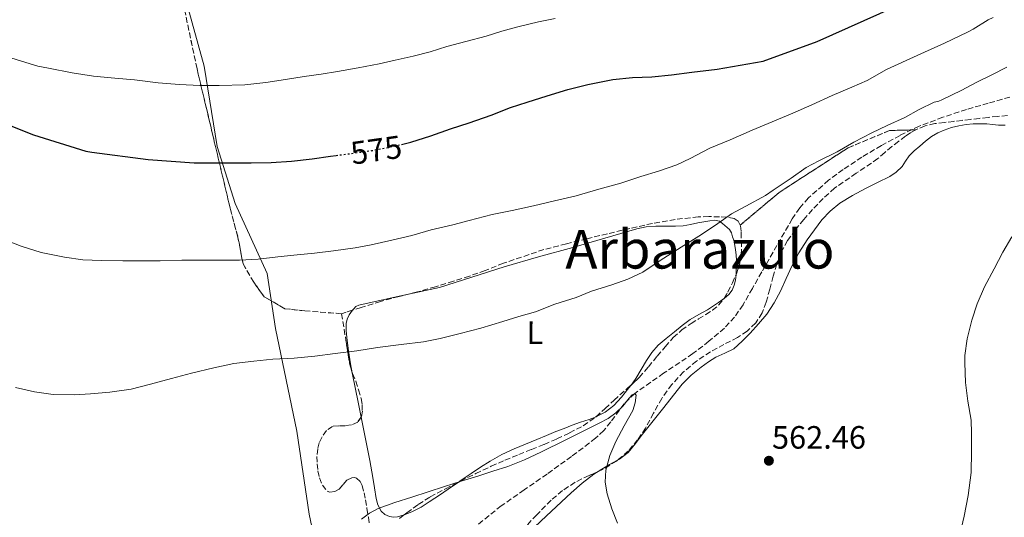
# Model space of a CAD drawing. Units: metres. Extents: x 561254 to 562977, y 4744906 to 4747227.
# Drawn here: x 561862 to 562167, y 4746844 to 4746998 of the extents above; entities that cross this region are included whole.
import ezdxf
from ezdxf.enums import TextEntityAlignment as Align

# ---------------------------------------------------------------- set-up
doc = ezdxf.new("R2010")
doc.units = ezdxf.units.M
doc.header["$MEASUREMENT"] = 0
doc.linetypes.add('DGN Style 3', pattern=[2.435890702152634, 1.739921930109024, -0.6959687720436097])
doc.linetypes.add('DGN Style 5', pattern=[1.217945351076317, 0.5219765790327072, -0.6959687720436097])
for name, color, linetype, lineweight in [('Cota de curva de nivel directora', 7, 'Continuous', 0), ('Cota de punto acotado terreno', 7, 'Continuous', 0), ('Curva de nivel directora', 30, 'Continuous', 30), ('Curva de nivel directora no vista', 30, 'DGN Style 5', 30), ('Curva de nivel intermedia', 30, 'Continuous', 0), ('Etiqueta de uso rústico', 92, 'Continuous', 0), ('Linea de separación interior de zonas arboladas', 92, 'DGN Style 3', 0), ('Límite de Autonomía', 7, 'Continuous', 0), ('Línea de cambio de uso (parcela vista)', 92, 'Continuous', 0), ('Punto acotado terreno (símbolo)', 7, 'Continuous', 0), ('Texto de Depresión pequeña', 7, 'Continuous', 0), ('Vaguada', 142, 'DGN Style 3', 13), ('Zona arbolada', 92, 'DGN Style 3', 0)]:
    doc.layers.add(name, color=color, linetype=linetype, lineweight=lineweight)
doc.styles.add('Style-Arial', font='arial.ttf')

# ---------------------------------------------------------------- blocks, each defined once
blk = doc.blocks.new('5PATER')
at = {"layer": 'Punto acotado terreno (símbolo)', "linetype": 'Continuous', "lineweight": 0}
h = blk.add_hatch(color=51, dxfattribs=at)
edge = h.paths.add_edge_path()
edge.add_ellipse((0, 0), major_axis=(-0.1095731443231308, -0.1110710700762829), ratio=0.9994222409660317, start_angle=0, end_angle=360)

msp = doc.modelspace()

# ---------------------------------------------------------------- linework, layer by layer
at = {"layer": 'Curva de nivel directora', "color": 30, "linetype": 'Continuous', "lineweight": 30, "elevation": 575.0000000000001, "flags": 128}
for points in [[(561980.2899999989, 4746959.480000002), (561983.199999999, 4746960.199999999), (561989.3899999983, 4746962.090000001), (561995.4399999989, 4746964.280000002), (562001.2300000002, 4746966.12), (562008.0599999988, 4746968.550000003), (562014.1099999994, 4746970.970000001), (562019.2799999993, 4746972.630000002), (562025.4399999996, 4746974.570000002), (562031.8999999992, 4746976.480000001), (562038.0500000004, 4746978.100000001), (562045.7899999986, 4746979.560000001), (562051.8899999984, 4746980.2), (562057.8899999999, 4746980.439999999), (562064.0599999991, 4746981.060000001), (562070.369999999, 4746981.86), (562078.1899999998, 4746982.850000001), (562092.3999999989, 4746985.27), (562109.2299999997, 4746991.380000004), (562172.4099999993, 4747019.7)], [(561848.8400000001, 4746969.27), (561866.2000000008, 4746962.460000002), (561882.3599999989, 4746957.380000001), (561884.2399999987, 4746957.100000001), (561901.72, 4746954.810000001), (561916.0099999995, 4746953.770000001), (561922.9599999987, 4746953.770000001), (561928.1699999989, 4746953.770000001), (561933.6299999994, 4746953.770000001), (561939.8999999991, 4746953.830000003), (561946.1699999988, 4746954.250000002), (561952.5700000004, 4746955.01), (561958.25, 4746955.860000002), (561959.98, 4746956.08)]]:
    msp.add_lwpolyline(points, dxfattribs=at)
at = {"layer": 'Curva de nivel directora no vista', "color": 30, "linetype": 'DGN Style 5', "lineweight": 30, "elevation": 575.0000000000005, "flags": 128}
msp.add_lwpolyline([(561959.98, 4746956.08), (561964.6699999995, 4746956.660000001), (561971.089999999, 4746957.570000002), (561977.6600000003, 4746958.840000001), (561980.2899999989, 4746959.480000002)], dxfattribs=at)
at = {"layer": 'Curva de nivel intermedia', "color": 30, "linetype": 'Continuous', "lineweight": 0, "flags": 128}
for points, elevation in [([(561905.4500000007, 4746923.38), (561912.2000000008, 4746923.539999999), (561918.8300000003, 4746923.539999999), (561923.8700000007, 4746923.560000001), (561930.0800000001, 4746923.58), (561935.82, 4746923.88), (561941.9300000009, 4746924.630000001), (561946.9199999998, 4746925.17), (561953.3400000016, 4746925.749999999), (561959.2300000011, 4746926.42), (561965.8699999996, 4746927.409999999), (561970.8400000008, 4746928.310000001), (561977.2600000004, 4746929.83), (561983.4400000004, 4746931.27), (561989.5200000001, 4746932.949999998), (561996.1600000008, 4746934.529999998), (562001.2400000015, 4746935.859999998), (562008.440000001, 4746937.779999998), (562014.6200000013, 4746939.029999998), (562021.2000000017, 4746940.42), (562027.7700000008, 4746941.939999998), (562034.4900000021, 4746943.51), (562041.4700000002, 4746945.57), (562048.3300000001, 4746947.430000001), (562054.5300000004, 4746949.560000001), (562059.9800000021, 4746951.16), (562065.6799999995, 4746953.109999999), (562069.8100000002, 4746955.119999999), (562075.8700000019, 4746958.319999999), (562082.1900000008, 4746960.880000001), (562088.9900000002, 4746963.890000001), (562095.2900000013, 4746966.529999999), (562101.6799999994, 4746969.140000001), (562107.4999999999, 4746971.699999999), (562113.87, 4746974.679999999), (562120.000000001, 4746977.249999999), (562124.7000000017, 4746979.319999999), (562130.7000000009, 4746982.71), (562136.7800000006, 4746985.509999999), (562142.4800000003, 4746988.119999999), (562148.7200000009, 4746990.899999999), (562155.7700000008, 4746994.310000001), (562157.530000002, 4746995.199999998), (562162.1900000002, 4746998.100000001), (562163.7600000014, 4746998.800000001)], 570), ([(561994.3800000016, 4746989.890000001), (562000.2400000001, 4746991.430000001), (562006.5299999999, 4746993.09), (562011.3600000001, 4746994.579999999), (562016.3500000013, 4746995.989999999), (562022.7500000006, 4746997.489999999), (562027.9200000007, 4746998.499999999)], 580.0000000000001), ([(561856.1100000012, 4746987.259999999), (561862.4600000012, 4746985.300000001), (561867.5300000008, 4746983.74), (561870.8000000007, 4746983.159999999), (561878.1700000003, 4746981.699999999), (561884.7200000016, 4746980.679999998), (561891.3399999999, 4746980.07), (561897.4500000008, 4746979.5), (561904.8300000014, 4746978.529999998), (561911.4699999999, 4746978.01), (561917.7100000004, 4746977.720000001), (561923.7300000021, 4746977.720000001), (561931.6900000017, 4746977.989999999), (561938.2499999995, 4746978.689999999), (561944.2900000013, 4746979.59), (561950.1299999995, 4746980.52), (561955.3600000021, 4746981.219999999), (561960.4000000003, 4746982.039999999), (561966.850000001, 4746983.189999999), (561973.3900000011, 4746984.489999999), (561978.3200000019, 4746985.640000001), (561983.8899999998, 4746986.850000001), (561989.1300000013, 4746988.210000001), (561994.3800000016, 4746989.890000001)], 580.0000000000001), ([(561883.8000000005, 4746882.140000001), (561889.7999999998, 4746882.659999999), (561896.4600000007, 4746883.56), (561902.4300000007, 4746885.130000001), (561908.9199999997, 4746886.890000001), (561915.110000001, 4746888.58), (561922.0900000016, 4746890.17), (561928.2500000016, 4746891.56), (561934.4699999999, 4746892.259999999), (561940.4300000012, 4746892.84), (561947.0000000005, 4746893.210000001), (561953.4199999997, 4746893.779999999), (561959.7499999999, 4746894.600000001), (561966.4599999997, 4746895.41), (561972.800000001, 4746896.52), (561980.1600000014, 4746897.409999999), (561987.1200000017, 4746898.249999999), (561992.2400000005, 4746899.329999999), (561998.51, 4746900.819999999), (562004.8899999993, 4746902.500000001), (562011.6799999997, 4746904.579999999), (562016.6799999998, 4746906.07), (562021.8200000008, 4746907.560000001), (562027.790000001, 4746909.930000001), (562034.4100000015, 4746911.989999999), (562039.1800000013, 4746913.939999998), (562045.4700000011, 4746915.970000001), (562050.4400000002, 4746917.65), (562055.1300000016, 4746919.890000001), (562060.5200000008, 4746923.429999999), (562067.0400000007, 4746927.65), (562072.5100000004, 4746931.039999999), (562077.6800000002, 4746934.470000001), (562082.6, 4746937.92), (562087.0999999992, 4746940.36), (562093.2100000002, 4746943.619999999), (562095.5999999996, 4746945.239999999), (562101.1299999994, 4746948.980000001), (562105.7600000007, 4746952.279999998), (562109.7599999995, 4746954.34), (562115.4500000003, 4746957.220000001), (562120.5599999998, 4746960.199999999), (562126.1400000011, 4746963.080000001), (562130.910000001, 4746965.380000001), (562136.3499999992, 4746967.84), (562140.8600000021, 4746970.340000001), (562145.5200000001, 4746972.550000001), (562146.9300000005, 4746972.92), (562147.8700000015, 4746973.3), (562154.0300000017, 4746976.319999999), (562158.4800000021, 4746978.720000001), (562163.3600000015, 4746981.039999999), (562168.0500000007, 4746983.409999999)], 565.0000000000001), ([(561856.7599999993, 4746930.099999999), (561862.3499999995, 4746927.880000001), (561868.5700000001, 4746925.99), (561875.7600000006, 4746924.499999999), (561881.4500000014, 4746923.690000001), (561887.2600000006, 4746923.429999999), (561893.8800000012, 4746923.42), (561899.0800000003, 4746923.38), (561905.4500000007, 4746923.38)], 570), ([(562169.610000001, 4746930.769999999), (562166.7800000012, 4746926.039999999), (562164.0800000011, 4746920.850000001), (562161.1300000006, 4746915.33), (562158.8300000007, 4746910.050000001), (562157.150000002, 4746904.999999999), (562155.6700000003, 4746899.17), (562154.9700000006, 4746893.970000001), (562154.9500000004, 4746891.749999999), (562155.1900000018, 4746885.640000001), (562155.9500000017, 4746879.859999998), (562156.9100000006, 4746873.92), (562157.0300000013, 4746869.88), (562157.0300000013, 4746864.259999999), (562156.970000001, 4746857.679999999)], 565.0000000000001), ([(561860.5900000005, 4746884.099999999), (561866.4700000011, 4746882.789999999), (561872.3000000005, 4746881.939999999), (561878.7300000011, 4746881.850000001), (561883.8000000005, 4746882.140000001)], 565.0000000000001), ([(561967.8900000004, 4746843.230000001), (561970.3600000002, 4746845.079999999), (561973.0500000013, 4746846.519999999), (561978.2300000002, 4746848.4), (561983.4699999995, 4746850.119999999), (561988.55, 4746851.769999999), (561993.6399999995, 4746853.4), (561998.8000000007, 4746855.01), (562003.9600000016, 4746856.63), (562008.6100000008, 4746858.09), (562013.26, 4746859.569999999), (562018.4500000001, 4746861.619999999), (562023.4800000015, 4746864.04), (562031.2199999997, 4746867.869999998), (562038.94, 4746871.710000001), (562041.6400000001, 4746873.060000001), (562044.3300000012, 4746874.429999999), (562046.7499999999, 4746876.239999999), (562048.9600000003, 4746878.340000001), (562050.9400000006, 4746880.75), (562051.8400000016, 4746881.829999999), (562052.6399999994, 4746882.27), (562053.0500000007, 4746881.67), (562052.8000000004, 4746879.349999999), (562052.0300000014, 4746876.99), (562049.3899999994, 4746872.24), (562046.780000001, 4746867.380000002), (562044.9300000003, 4746862.980000001), (562043.6100000015, 4746858.470000001), (562043.4599999995, 4746854.769999999), (562044.1200000012, 4746851.08), (562045.4700000011, 4746846.480000001), (562047.2599999993, 4746841.999999999)], 560), ([(562156.970000001, 4746857.679999999), (562155.9800000008, 4746850.609999998), (562154.7600000004, 4746844.23), (562153.4800000018, 4746838.519999999)], 565.0000000000001)]:
    msp.add_lwpolyline(points, dxfattribs=dict(at, elevation=elevation))
at = {"layer": 'Linea de separación interior de zonas arboladas', "color": 92, "linetype": 'DGN Style 3', "lineweight": 0}
for points in [[(561910.4800000004, 4747013.199999999, 598.6999999999971), (561916.8700000001, 4746982.930000001, 591.8800000000047), (561927.1399999997, 4746939.720000001, 582.5099999999948), (561929.5700000003, 4746930.65, 580.5399999999936), (561931.1399999997, 4746922.439999999, 577.1999999999971), (561934.4500000002, 4746916.74, 574.8600000000006), (561937.7100000001, 4746912.199999999, 573.9900000000052), (561944.0999999996, 4746908.52, 572.6300000000047), (561950.2699999996, 4746907.84, 571.3500000000058), (561961.7000000002, 4746906.980000001, 571.0200000000041)], [(562085.3600000005, 4746934.449999999, 566.5099999999948), (562097.4199999999, 4746944.58, 568.7899999999936), (562118.8200000003, 4746958.430000001, 568.7100000000064), (562131.6200000001, 4746963.779999999, 568.0599999999977), (562139.7599999999, 4746964, 568.3500000000058)]]:
    msp.add_polyline3d(points, dxfattribs=at)
at = {"layer": 'Límite de Autonomía', "color": 7, "linetype": 'Continuous', "lineweight": 0}
msp.add_polyline3d([(561881.2699999996, 4747217.699999999, 592), (561882.25, 4747205.17, 589.3200000000002), (561885.5500000007, 4747174.230000001, 585.12), (561889.4299999997, 4747156.949999999, 583.9), (561894.8999999985, 4747142.449999999, 583.0600000000002), (561896.4699999989, 4747132.640000001, 582.9), (561898.370000001, 4747105.41, 588.15), (561903.5500000007, 4747065.83, 602.7900000000001), (561906.1900000013, 4747040.699999999, 605.7900000000001), (561913.4699999989, 4747003.930000001, 585.99), (561919.0799999982, 4746983.720000001, 581.24), (561923.1099999994, 4746958.82, 576.0500000000001), (561928.6700000018, 4746941.15, 572.9100000000001), (561938.5899999999, 4746919.470000001, 569.25), (561941.1799999997, 4746902.350000001, 566.49), (561947.8599999994, 4746870.5, 561.37), (561951.6900000013, 4746844.82, 559.9300000000001), (561956.4499999993, 4746822.25, 558.5400000000001)], dxfattribs=at)
at = {"layer": 'Línea de cambio de uso (parcela vista)', "color": 92, "linetype": 'Continuous', "lineweight": 0, "extrusion": (0.9794180820648524, 0.1842203059887532, 0.08248090315834385), "elevation": 1424918.429067279, "flags": 128}
msp.add_lwpolyline([(4561190.84250027, -117367.6172617967), (4561195.037655359, -117367.0099926152), (4561204.850853241, -117365.4959336793)], dxfattribs=at)
at = {"layer": 'Línea de cambio de uso (parcela vista)', "color": 92, "linetype": 'Continuous', "lineweight": 0}
for points in [[(562047.2736999998, 4746861.5264, 559.6009000000049), (562047.8499999996, 4746861.84, 559.6499999999943), (562050.5700000003, 4746863.880000001, 559.8999999999943), (562052.8600000005, 4746866.699999999, 559.9900000000052), (562055.0700000003, 4746869.600000001, 560.070000000007), (562061.2000000002, 4746877.369999999, 560.6199999999953), (562067.3600000005, 4746885.109999999, 561.029999999999), (562070.1299999999, 4746887.930000001, 561.0800000000017), (562073.2300000004, 4746890.439999999, 561.1100000000006), (562075.4699999997, 4746892.029999999, 561.1499999999943), (562077.79, 4746893.49, 561.179999999993), (562080.5899999999, 4746894.730000001, 561.2200000000012), (562083.3099999996, 4746896.100000001, 561.2599999999948), (562085.9500000002, 4746898.42, 561.3399999999965), (562088.3799999999, 4746900.960000001, 561.4400000000023), (562091.04, 4746903.84, 561.4900000000052), (562093.54, 4746906.869999999, 561.529999999999), (562095.8200000003, 4746910.32, 561.529999999999), (562097.79, 4746913.949999999, 561.529999999999), (562099.5599999996, 4746917.84, 561.5599999999977), (562101.3099999996, 4746921.730000001, 561.6399999999994), (562103.5599999996, 4746925.850000001, 561.8699999999953), (562106.0599999996, 4746929.84, 562.1100000000006), (562110.5999999996, 4746936.039999999, 562.3000000000029), (562113.2199999997, 4746938.82, 562.3899999999994), (562116.1900000004, 4746941.25, 562.4900000000052), (562120.1100000005, 4746943.680000001, 562.6300000000047), (562124.1600000003, 4746945.83, 562.7599999999948), (562127.9299999997, 4746947.640000001, 562.8699999999953), (562131.7000000002, 4746949.49, 562.9700000000012), (562133.7300000004, 4746950.9, 563.0399999999936), (562135.5199999996, 4746952.640000001, 563.1100000000006), (562136.5899999999, 4746954.310000001, 563.1199999999953), (562137.7000000002, 4746955.939999999, 563.1100000000006), (562139.3200000003, 4746957.449999999, 563.1600000000036), (562140.9900000002, 4746958.91, 563.2299999999959), (562142.8099999996, 4746960.449999999, 563.3399999999965), (562144.6900000004, 4746961.92, 563.4400000000023), (562146.5800000001, 4746963.060000001, 563.4700000000012), (562148.6200000001, 4746963.939999999, 563.5), (562150.8799999999, 4746964.689999999, 563.5399999999936), (562153.1799999997, 4746965.25, 563.5899999999965), (562155.3700000001, 4746965.609999999, 563.7100000000064), (562157.5700000003, 4746965.83, 563.8500000000058), (562159.6699999999, 4746965.890000001, 563.9400000000023), (562161.7800000003, 4746965.84, 563.9799999999959), (562163.5999999996, 4746965.66, 563.9799999999959), (562165.4199999999, 4746965.470000001, 563.9799999999959), (562167.5, 4746965.42, 563.9799999999959)], [(561981.0242, 4746912.6821, 566.1257000000041), (561992.0300000003, 4746915.119999999, 566.320000000007), (562002.0999999996, 4746918.300000001, 566.3500000000058), (562012.1600000003, 4746921.480000001, 566.3800000000047), (562022.7599999999, 4746924.57, 566.3600000000006), (562033.4100000003, 4746927.51, 566.2700000000041), (562043.2999999998, 4746930.41, 566.1100000000006), (562053.2199999997, 4746933.300000001, 565.9499999999971), (562056.1600000003, 4746933.91, 565.9400000000023), (562059.1500000004, 4746934.130000001, 565.8999999999943), (562061.04, 4746934.130000001, 565.8300000000017), (562062.9299999997, 4746934.130000001, 565.75), (562065.2800000003, 4746934.119999999, 565.6600000000036), (562067.6200000001, 4746934.230000001, 565.5599999999977), (562069.9299999997, 4746934.619999999, 565.4900000000052), (562072.2300000004, 4746935.109999999, 565.3999999999943), (562074.0800000001, 4746935.430000001, 565.279999999999), (562075.9400000004, 4746935.730000001, 565.1100000000006), (562077.4600000001, 4746935.930000001, 564.9799999999959), (562078.9400000004, 4746935.619999999, 564.8300000000017), (562079.8200000003, 4746934.99, 564.7100000000064), (562080.6100000005, 4746934.289999999, 564.5899999999965), (562081.3099999996, 4746933.710000001, 564.4700000000012), (562081.9800000004, 4746933.07, 564.3600000000006), (562082.6100000005, 4746932.02, 564.320000000007), (562082.9900000002, 4746930.850000001, 564.279999999999), (562083.3099999996, 4746929.76, 564.1199999999953), (562083.5700000003, 4746928.66, 563.9499999999971), (562083.9100000003, 4746926.890000001, 563.75), (562084.1100000005, 4746925.109999999, 563.5800000000017), (562084.1399999997, 4746923.539999999, 563.4499999999971), (562084.1299999999, 4746921.970000001, 563.3500000000058), (562084.0899999999, 4746920.51, 563.2899999999936), (562084.0324999997, 4746919.119999999, 563.2421000000032)], [(562084.0324999997, 4746919.119999999, 563.2421000000032), (562084.0300000003, 4746919.060000001, 563.2400000000052), (562083.8399999999, 4746917.42, 563.2200000000012), (562083.4699999997, 4746915.789999999, 563.1999999999971), (562082.8399999999, 4746914.230000001, 562.8500000000058), (562081.79, 4746912.91, 562.429999999993), (562080.4094000002, 4746911.8203, 562.2085999999981)], [(561965.1217, 4746908.0602, 565.8880000000064), (561965.3700000001, 4746908.42, 565.8899999999994), (561966.1600000003, 4746909.16, 565.8800000000047), (561967.0999999996, 4746909.59, 565.8800000000047), (561979.5700000003, 4746912.359999999, 566.1000000000058), (561981.0242, 4746912.6821, 566.1257000000041)], [(562080.4094000002, 4746911.8203, 562.2085999999981), (562078.6100000005, 4746910.4, 561.9199999999983), (562075.2300000004, 4746908.210000001, 561.6300000000047), (562072.4900000002, 4746906.730000001, 561.570000000007), (562069.8200000003, 4746905.140000001, 561.5099999999948), (562067.3700000001, 4746903.279999999, 561.429999999993), (562064.9600000001, 4746901.359999999, 561.3399999999965), (562062.4000000004, 4746899.33, 561.320000000007), (562059.9000000004, 4746897.220000001, 561.2700000000041), (562057.9299999997, 4746894.970000001, 561.1399999999994), (562056.2599999999, 4746892.470000001, 561), (562054.5999999996, 4746889.689999999, 560.8699999999953), (562052.9400000004, 4746886.92, 560.75), (562051.4653000003, 4746884.837200001, 560.6312000000034)], [(561965.0333000004, 4746888.651000001, 562.9689000000071), (561964.4800000004, 4746891.4, 563.3999999999943), (561963.8499999996, 4746895.480000001, 563.9199999999983), (561963.3399999999, 4746899.57, 564.429999999993), (561963.1500000004, 4746901.75, 564.679999999993), (561963.0999999996, 4746903.939999999, 564.9199999999983), (561963.4000000004, 4746905.310000001, 565.4400000000023), (561964.0999999996, 4746906.58, 565.8800000000047), (561965.1217, 4746908.0602, 565.8880000000064)], [(562051.4653000003, 4746884.837200001, 560.6312000000034), (562050.8300000001, 4746883.939999999, 560.5800000000017), (562048.5300000003, 4746881.08, 560.429999999993), (562046.1699999999, 4746878.539999999, 560.320000000007), (562043.4400000004, 4746876.439999999, 560.2299999999959), (562041, 4746875.17, 560.179999999993), (562040.6453999998, 4746875.028999999, 560.1716000000015)], [(561981.0733000003, 4746844.563899999, 559.0200000000041), (561979.0099999999, 4746844.02, 559.0200000000041), (561977.7999999998, 4746843.91, 559.0200000000041), (561976.5899999999, 4746844.09, 559.0200000000041), (561975.1399999997, 4746844.67, 559.0200000000041), (561973.9500000002, 4746845.75, 559.0200000000041), (561972.9100000003, 4746847.66, 559.029999999999), (561972.3799999999, 4746849.689999999, 559.0500000000029), (561971.9000000004, 4746852.949999999, 559.0899999999965), (561971.3899999997, 4746856.199999999, 559.1300000000047), (561970.4299999997, 4746861.439999999, 559.2599999999948), (561969.4500000002, 4746866.66, 559.6399999999994), (561967.7947000006, 4746874.916400001, 560.854800000001)], [(562040.6453999998, 4746875.028999999, 560.1716000000015), (562038.4600000001, 4746874.16, 560.1199999999953), (562035.8399999999, 4746873.310000001, 560.0200000000041), (562033.25, 4746872.4, 559.9100000000036), (562030.7199999997, 4746871.4, 559.8300000000017), (562028.1900000004, 4746870.390000001, 559.7400000000052), (562025.2199999997, 4746869.199999999, 559.6399999999994), (562022.25, 4746868, 559.5500000000029), (562018.7300000004, 4746866.539999999, 559.4600000000064), (562015.2300000004, 4746865.029999999, 559.3999999999943), (562011.4400000004, 4746863.300000001, 559.3999999999943), (562007.8099999996, 4746861.279999999, 559.3999999999943), (562004.8099999996, 4746859.350000001, 559.3500000000058), (562001.8499999996, 4746857.359999999, 559.2700000000041), (561998.8399999999, 4746855.32, 559.1600000000036), (561997.8574999999, 4746854.656400001, 559.1306999999942)], [(562041.2969000004, 4746858.057600001, 559.1993999999977), (562042.3799999999, 4746858.730000001, 559.2400000000052), (562044.7999999998, 4746860.180000001, 559.3899999999994), (562047.2736999998, 4746861.5264, 559.6009000000049)], [(561994.8009000003, 4746814.1077, 557.5751000000018), (561996.9400000004, 4746816.77, 557.570000000007), (562001.4500000002, 4746821.640000001, 557.6600000000036), (562009.5099999999, 4746829.480000001, 558.2599999999948), (562017.6799999997, 4746837.199999999, 558.8099999999977), (562025.2699999996, 4746844.32, 558.9700000000012), (562032.9100000003, 4746851.4, 559.0800000000017), (562036.3300000001, 4746854.460000001, 559.1100000000006), (562039.9800000004, 4746857.24, 559.1499999999943), (562041.2969000004, 4746858.057600001, 559.1993999999977)], [(561997.8574999999, 4746854.656400001, 559.1306999999942), (561995.8200000003, 4746853.279999999, 559.070000000007), (561992.3399999999, 4746850.930000001, 559.0599999999977), (561988.8600000005, 4746848.58, 559.0500000000029), (561986.3399999999, 4746847.02, 559.029999999999), (561983.7100000001, 4746845.59, 559.0200000000041), (561981.4000000004, 4746844.65, 559.0200000000041), (561981.0733000003, 4746844.563899999, 559.0200000000041)]]:
    msp.add_polyline3d(points, dxfattribs=at)
at = {"layer": 'Vaguada', "color": 142, "linetype": 'DGN Style 3', "lineweight": 13}
msp.add_polyline3d([(562168.9699999997, 4746974.180000001, 563.2200000000012), (562162.2599999999, 4746972.220000001, 563.0099999999948), (562155.5300000003, 4746970.34, 562.8300000000017), (562148.1699999999, 4746967.880000001, 562.8000000000029), (562140.8799999999, 4746965.15, 562.8000000000029), (562134.9100000003, 4746962.289999999, 562.7299999999959), (562129.0999999996, 4746959.100000001, 562.6399999999994), (562123.0899999999, 4746955.550000001, 562.4700000000012), (562117.2599999999, 4746951.680000001, 562.320000000007), (562112.7599999999, 4746948.390000001, 562.2599999999948), (562106.5, 4746942.890000001, 562.1999999999971), (562103.79, 4746939.789999999, 562.1600000000036), (562101.4900000002, 4746936.390000001, 562.1300000000047), (562096.7300000004, 4746928.15, 562.029999999999), (562092.0099999999, 4746919.91, 561.8999999999943), (562089.1200000001, 4746914.83, 561.679999999993), (562086.2199999997, 4746909.76, 561.4199999999983), (562083.5999999996, 4746905.939999999, 561.2899999999936), (562080.4299999997, 4746902.529999999, 561.1699999999983), (562075.6299999999, 4746898.42, 561.0399999999936), (562070.6399999997, 4746894.59, 560.8800000000047), (562061.5899999999, 4746888.49, 560.4499999999971), (562052.6399999997, 4746882.27, 560), (562049.3899999997, 4746879.02, 559.820000000007), (562045.2000000002, 4746873.41, 559.5599999999977), (562043.0099999999, 4746870.710000001, 559.4400000000023), (562040.4900000002, 4746868.350000001, 559.3099999999977), (562033.0099999999, 4746862.710000001, 559.070000000007), (562025.4199999999, 4746857.220000001, 558.8000000000029), (562018.3300000001, 4746852.33, 558.4100000000036), (562011.2400000002, 4746847.4, 558), (562002.2100000001, 4746840.09, 557.4900000000052)], dxfattribs=at)
at = {"layer": 'Zona arbolada', "color": 92, "linetype": 'DGN Style 3', "lineweight": 0, "extrusion": (0.09718687084969906, 0.03068102341629867, 0.9947931377610988), "elevation": 200823.3101462733, "flags": 128}
msp.add_lwpolyline([(4357519.829297172, -1954643.750412598), (4357519.829297172, -1954640.143475852)], dxfattribs=at)
at = {"layer": 'Zona arbolada', "color": 92, "linetype": 'DGN Style 3', "lineweight": 0, "extrusion": (0.3500999917517942, -0.008146857556370108, 0.9366769050677772), "elevation": 158605.2727817571, "flags": 128}
msp.add_lwpolyline([(4758695.642807339, -422595.9082571872), (4758687.585472371, -422597.5073673142), (4758679.528137403, -422599.1064774418), (4758677.396313067, -422599.9211669408)], dxfattribs=at)
at = {"layer": 'Zona arbolada', "color": 92, "linetype": 'DGN Style 3', "lineweight": 0}
for points in [[(561910.4800000004, 4747013.199999999, 598.6999999999971), (561916.8700000001, 4746982.930000001, 591.8800000000047), (561927.1399999997, 4746939.720000001, 582.5099999999948), (561929.5700000003, 4746930.65, 580.5399999999936), (561931.1399999997, 4746922.439999999, 577.1999999999971), (561934.4500000002, 4746916.74, 574.8600000000006), (561937.7100000001, 4746912.199999999, 573.9900000000052), (561944.0999999996, 4746908.52, 572.6300000000047), (561950.2699999996, 4746907.84, 571.3500000000058), (561961.7000000002, 4746906.980000001, 571.0200000000041), (561963.0099999999, 4746898.890000001, 570.4600000000064), (561964.3200000003, 4746890.800000001, 569.8999999999943), (561965.1200000001, 4746888.390000001, 569.5800000000017), (561966.1299999999, 4746886.039999999, 569.2299999999959), (561966.9699999997, 4746883.350000001, 568.9499999999971), (561967.7400000002, 4746880.640000001, 568.679999999993), (561968.0800000001, 4746878.730000001, 568.5), (561968.1399999997, 4746876.789999999, 568.320000000007), (561967.8399999999, 4746874.980000001, 568.1300000000047), (561966.7000000002, 4746873.380000001, 567.929999999993), (561964.7800000003, 4746872.5, 567.6499999999943), (561962.7800000003, 4746872.230000001, 567.3500000000058), (561960.8300000001, 4746872.230000001, 567.0800000000017), (561958.8899999997, 4746872.02, 566.8699999999953), (561957.0099999999, 4746870.699999999, 566.8500000000058), (561955.6299999999, 4746868.74, 566.8899999999994), (561954.7800000003, 4746866.92, 566.8600000000006), (561954.2999999998, 4746865.029999999, 566.8300000000017), (561954.0700000003, 4746862.699999999, 566.7400000000052), (561954.0899999999, 4746860.369999999, 566.6699999999983), (561954.3600000005, 4746858.210000001, 566.6499999999943), (561954.8600000005, 4746856.050000001, 566.6499999999943), (561955.7699999996, 4746853.84, 566.6300000000047), (561957.2100000001, 4746851.970000001, 566.5599999999977), (561958.0599999996, 4746851.600000001, 566.4900000000052), (561959.5999999996, 4746851.859999999, 566.3600000000006), (561960.9900000002, 4746852.600000001, 566.2200000000012), (561962.1500000004, 4746853.970000001, 566.029999999999), (561963.3300000001, 4746855.350000001, 565.8500000000058), (561964.8499999996, 4746856.08, 565.8099999999977), (561965.6600000003, 4746856.189999999, 565.820000000007), (561966.3700000001, 4746855.960000001, 565.8000000000029), (561967.4299999997, 4746854.949999999, 565.6999999999971), (561968.1100000005, 4746853.640000001, 565.6100000000006), (561968.6799999997, 4746851.439999999, 565.5800000000017), (561969.1299999999, 4746849.220000001, 565.5899999999965), (561969.5700000003, 4746846.529999999, 565.6399999999994), (561970, 4746843.83, 565.6900000000023), (561970.3200000003, 4746841.699999999, 565.7299999999959)], [(562168.2100000001, 4746968.4, 568.5399999999936), (562165.2000000002, 4746968.140000001, 568.5399999999936), (562162.1900000004, 4746967.869999999, 568.5399999999936), (562159.4699999997, 4746967.550000001, 568.5200000000041), (562156.75, 4746967.230000001, 568.4700000000012), (562154.1799999997, 4746966.930000001, 568.429999999993), (562151.5999999996, 4746966.630000001, 568.3800000000047), (562148.6500000004, 4746966.279999999, 568.3500000000058), (562145.7000000002, 4746965.92, 568.3500000000058), (562142.6699999999, 4746965.220000001, 568.3500000000058), (562139.7599999999, 4746964, 568.3500000000058), (562131.6200000001, 4746963.779999999, 568.0599999999977), (562118.8200000003, 4746958.430000001, 568.7100000000064), (562097.4199999999, 4746944.58, 568.7899999999936), (562085.3600000005, 4746934.449999999, 566.5099999999948), (562084.7000000002, 4746935.710000001, 566.6999999999971), (562083.5, 4746936.480000001, 566.9199999999983), (562081.2000000002, 4746936.930000001, 567.3500000000058), (562078.8799999999, 4746937.029999999, 567.7700000000041), (562075.5999999996, 4746937.09, 568.279999999999), (562072.3200000003, 4746936.99, 568.7100000000064), (562065.1900000004, 4746936.230000001, 569.5), (562058.0800000001, 4746934.980000001, 569.8300000000017), (562051.0899999999, 4746933.390000001, 569.75), (562044.1299999999, 4746931.75, 569.6600000000036), (562037.7699999996, 4746930.210000001, 569.6399999999994), (562031.4100000003, 4746928.66, 569.6399999999994), (562024.4699999997, 4746926.869999999, 569.6699999999983), (562011.9199999999, 4746922.65, 569.6900000000023), (562006.2699999996, 4746920.359999999, 569.6900000000023), (562001.3499999996, 4746918.65, 569.6900000000023), (561996.4000000004, 4746917.029999999, 569.6900000000023), (561990.8399999999, 4746915.34, 569.6999999999971), (561985.2599999999, 4746913.730000001, 569.7200000000012), (561979.5199999996, 4746912.310000001, 569.5800000000017), (561973.8099999996, 4746910.800000001, 569.7200000000012), (561967.75, 4746908.890000001, 570.3699999999953), (561961.7000000002, 4746906.980000001, 571.0200000000041), (561950.2699999996, 4746907.84, 571.3500000000058), (561944.0999999996, 4746908.52, 572.6300000000047), (561937.7100000001, 4746912.199999999, 573.9900000000052), (561934.4500000002, 4746916.74, 574.8600000000006), (561931.1399999997, 4746922.439999999, 577.1999999999971), (561929.5700000003, 4746930.65, 580.5399999999936), (561927.1399999997, 4746939.720000001, 582.5099999999948), (561916.8700000001, 4746982.930000001, 591.8800000000047), (561910.4800000004, 4747013.199999999, 598.6999999999971)], [(562168.2100000001, 4746968.4, 568.5399999999936), (562165.2000000002, 4746968.140000001, 568.5399999999936), (562162.1900000004, 4746967.869999999, 568.5399999999936), (562159.4699999997, 4746967.550000001, 568.5200000000041), (562156.75, 4746967.230000001, 568.4700000000012), (562154.1799999997, 4746966.930000001, 568.429999999993), (562151.5999999996, 4746966.630000001, 568.3800000000047), (562148.6500000004, 4746966.279999999, 568.3500000000058), (562145.7000000002, 4746965.92, 568.3500000000058), (562142.6699999999, 4746965.220000001, 568.3500000000058), (562139.7599999999, 4746964, 568.3500000000058)], [(561979.6799999997, 4746843.41, 566.25), (561980.7999999998, 4746844.350000001, 566.1999999999971), (561981.9500000002, 4746845.25, 566.1499999999943), (561985.4900000002, 4746847.83, 566.0099999999948), (561989.2000000002, 4746850.16, 565.8699999999953), (561993.8899999997, 4746852.66, 565.7100000000064), (561998.6200000001, 4746855.039999999, 565.5599999999977), (562003.3600000005, 4746857.4, 565.3800000000047), (562008.1299999999, 4746859.680000001, 565.1600000000036), (562012.3600000005, 4746861.529999999, 564.9400000000023), (562016.6399999997, 4746863.300000001, 564.7100000000064), (562020.5800000001, 4746864.859999999, 564.5200000000041), (562024.5300000003, 4746866.42, 564.3500000000058), (562028.4900000002, 4746868.15, 564.2400000000052), (562032.4000000004, 4746870.02, 564.1699999999983), (562036.6699999999, 4746872.220000001, 564.1199999999953), (562040.5700000003, 4746874.960000001, 564.070000000007), (562043.4000000004, 4746877.550000001, 563.9700000000012), (562046.2100000001, 4746880.15, 563.8800000000047), (562050.1600000003, 4746883.630000001, 563.8600000000006), (562054.0199999996, 4746887.199999999, 563.8500000000058), (562056.8700000001, 4746890.460000001, 563.8500000000058), (562059.5999999996, 4746893.83, 563.8500000000058), (562062.0599999996, 4746896.710000001, 563.8500000000058), (562064.5599999996, 4746899.560000001, 563.8500000000058), (562067.1799999997, 4746901.92, 563.8500000000058), (562070.0999999996, 4746903.939999999, 563.8500000000058), (562072.3600000005, 4746905.34, 563.8600000000006), (562074.6399999997, 4746906.720000001, 563.8699999999953), (562076.6900000004, 4746908.07, 563.8999999999943), (562078.6399999997, 4746909.59, 564.0099999999948), (562080.2599999999, 4746911.560000001, 564.2100000000064), (562081.54, 4746913.789999999, 564.429999999993), (562082.9299999997, 4746916.52, 564.6199999999953), (562084.1299999999, 4746919.350000001, 564.8099999999977), (562085.0899999999, 4746922.27, 565.0800000000017), (562085.6299999999, 4746925.25, 565.4199999999983), (562085.7100000001, 4746927.939999999, 565.8600000000006), (562085.6500000004, 4746930.640000001, 566.3000000000029), (562085.5899999999, 4746932.539999999, 566.3999999999943), (562085.3600000005, 4746934.449999999, 566.5099999999948), (562097.4199999999, 4746944.58, 568.7899999999936), (562118.8200000003, 4746958.430000001, 568.7100000000064), (562131.6200000001, 4746963.779999999, 568.0599999999977), (562139.7599999999, 4746964, 568.3500000000058), (562138.1500000004, 4746963.109999999, 568.3500000000058), (562136.6299999999, 4746962.08, 568.3500000000058), (562134.4800000004, 4746960.470000001, 568.3500000000058), (562132.3799999999, 4746958.82, 568.3500000000058), (562130.2000000002, 4746956.939999999, 568.3300000000017), (562128.0199999996, 4746955.060000001, 568.279999999999), (562121.2999999998, 4746950.51, 568.1300000000047), (562114.5899999999, 4746945.92, 567.9799999999959), (562111.0700000003, 4746942.699999999, 567.8899999999994), (562107.7599999999, 4746939.25, 567.8000000000029), (562105.0199999996, 4746936.17, 567.6999999999971), (562102.4199999999, 4746932.980000001, 567.529999999999), (562100, 4746929.640000001, 567.1399999999994), (562098.0499999998, 4746926.02, 566.6999999999971), (562096.7000000002, 4746922.33, 566.5099999999948), (562095.5499999998, 4746918.59, 566.279999999999), (562094.4800000004, 4746914.58, 565.8699999999953), (562093.4100000003, 4746910.560000001, 565.4499999999971), (562092.1100000005, 4746907.189999999, 565.0899999999965), (562090.1299999999, 4746904.100000001, 564.7599999999948), (562087.4900000002, 4746901.600000001, 564.6300000000047), (562084.5099999999, 4746899.619999999, 564.5599999999977), (562080.2999999998, 4746897.42, 564.2899999999936), (562076.1100000005, 4746895.189999999, 564.029999999999), (562071.79, 4746892.279999999, 563.779999999999), (562067.7599999999, 4746888.930000001, 563.529999999999), (562064.1200000001, 4746885.029999999, 563.2400000000052), (562061.0099999999, 4746880.720000001, 563.070000000007), (562058.4500000002, 4746876.130000001, 563.070000000007), (562055.9299999997, 4746871.52, 563.070000000007), (562053.5199999996, 4746867.84, 563.070000000007), (562050.7000000002, 4746864.4, 563.070000000007), (562046.9800000004, 4746861.279999999, 563.0800000000017), (562042.8499999996, 4746858.76, 563.1000000000058), (562038.4500000002, 4746856.77, 563.1100000000006), (562034.1100000005, 4746854.710000001, 563.1100000000006), (562030.2400000002, 4746852.100000001, 563.2100000000064), (562026.6900000004, 4746849.09, 563.320000000007), (562022.2100000001, 4746844.57, 563.3099999999977), (562017.8499999996, 4746839.939999999, 563.2100000000064)], [(562139.7599999999, 4746964, 568.3500000000058), (562138.1500000004, 4746963.109999999, 568.3500000000058), (562136.6299999999, 4746962.08, 568.3500000000058), (562134.4800000004, 4746960.470000001, 568.3500000000058), (562132.3799999999, 4746958.82, 568.3500000000058), (562130.2000000002, 4746956.939999999, 568.3300000000017), (562128.0199999996, 4746955.060000001, 568.279999999999), (562121.2999999998, 4746950.51, 568.1300000000047), (562114.5899999999, 4746945.92, 567.9799999999959), (562111.0700000003, 4746942.699999999, 567.8899999999994), (562107.7599999999, 4746939.25, 567.8000000000029), (562105.0199999996, 4746936.17, 567.6999999999971), (562102.4199999999, 4746932.980000001, 567.529999999999), (562100, 4746929.640000001, 567.1399999999994), (562098.0499999998, 4746926.02, 566.6999999999971), (562096.7000000002, 4746922.33, 566.5099999999948), (562095.5499999998, 4746918.59, 566.279999999999), (562094.4800000004, 4746914.58, 565.8699999999953), (562093.4100000003, 4746910.560000001, 565.4499999999971), (562092.1100000005, 4746907.189999999, 565.0899999999965), (562090.1299999999, 4746904.100000001, 564.7599999999948), (562087.4900000002, 4746901.600000001, 564.6300000000047), (562084.5099999999, 4746899.619999999, 564.5599999999977), (562080.2999999998, 4746897.42, 564.2899999999936), (562076.1100000005, 4746895.189999999, 564.029999999999), (562071.79, 4746892.279999999, 563.779999999999), (562067.7599999999, 4746888.930000001, 563.529999999999), (562064.1200000001, 4746885.029999999, 563.2400000000052), (562061.0099999999, 4746880.720000001, 563.070000000007), (562058.4500000002, 4746876.130000001, 563.070000000007), (562055.9299999997, 4746871.52, 563.070000000007), (562053.5199999996, 4746867.84, 563.070000000007), (562050.7000000002, 4746864.4, 563.070000000007), (562047.2736999998, 4746861.5264, 563.0791999999929)], [(562085.3600000005, 4746934.449999999, 566.5099999999948), (562084.7000000002, 4746935.710000001, 566.6999999999971), (562083.5, 4746936.480000001, 566.9199999999983), (562081.2000000002, 4746936.930000001, 567.3500000000058), (562078.8799999999, 4746937.029999999, 567.7700000000041), (562075.5999999996, 4746937.09, 568.279999999999), (562072.3200000003, 4746936.99, 568.7100000000064), (562065.1900000004, 4746936.230000001, 569.5), (562058.0800000001, 4746934.980000001, 569.8300000000017), (562051.0899999999, 4746933.390000001, 569.75), (562044.1299999999, 4746931.75, 569.6600000000036), (562037.7699999996, 4746930.210000001, 569.6399999999994), (562031.4100000003, 4746928.66, 569.6399999999994), (562024.4699999997, 4746926.869999999, 569.6699999999983), (562011.9199999999, 4746922.65, 569.6900000000023), (562006.2699999996, 4746920.359999999, 569.6900000000023), (562001.3499999996, 4746918.65, 569.6900000000023), (561996.4000000004, 4746917.029999999, 569.6900000000023), (561990.8399999999, 4746915.34, 569.6999999999971), (561985.2599999999, 4746913.730000001, 569.7200000000012), (561981.0242, 4746912.6821, 569.6166999999987)], [(562084.0324999997, 4746919.119999999, 564.7945999999939), (562084.1299999999, 4746919.350000001, 564.8099999999977), (562085.0899999999, 4746922.27, 565.0800000000017), (562085.6299999999, 4746925.25, 565.4199999999983), (562085.7100000001, 4746927.939999999, 565.8600000000006), (562085.6500000004, 4746930.640000001, 566.3000000000029), (562085.5899999999, 4746932.539999999, 566.3999999999943), (562085.3600000005, 4746934.449999999, 566.5099999999948)], [(562080.4094000002, 4746911.8203, 564.2357000000047), (562081.54, 4746913.789999999, 564.429999999993), (562082.9299999997, 4746916.52, 564.6199999999953), (562084.0324999997, 4746919.119999999, 564.7945999999939)], [(561981.0242, 4746912.6821, 569.6166999999987), (561979.5199999996, 4746912.310000001, 569.5800000000017), (561973.8099999996, 4746910.800000001, 569.7200000000012), (561967.75, 4746908.890000001, 570.3699999999953), (561965.1217, 4746908.0602, 570.6524000000063)], [(562051.4653000003, 4746884.837200001, 563.8565999999992), (562054.0199999996, 4746887.199999999, 563.8500000000058), (562056.8700000001, 4746890.460000001, 563.8500000000058), (562059.5999999996, 4746893.83, 563.8500000000058), (562062.0599999996, 4746896.710000001, 563.8500000000058), (562064.5599999996, 4746899.560000001, 563.8500000000058), (562067.1799999997, 4746901.92, 563.8500000000058), (562070.0999999996, 4746903.939999999, 563.8500000000058), (562072.3600000005, 4746905.34, 563.8600000000006), (562074.6399999997, 4746906.720000001, 563.8699999999953), (562076.6900000004, 4746908.07, 563.8999999999943), (562078.6399999997, 4746909.59, 564.0099999999948), (562080.2599999999, 4746911.560000001, 564.2100000000064), (562080.4094000002, 4746911.8203, 564.2357000000047)], [(561965.0333000004, 4746888.651000001, 569.6147000000057), (561965.1200000001, 4746888.390000001, 569.5800000000017), (561966.1299999999, 4746886.039999999, 569.2299999999959), (561966.9699999997, 4746883.350000001, 568.9499999999971), (561967.7400000002, 4746880.640000001, 568.679999999993), (561968.0800000001, 4746878.730000001, 568.5), (561968.1399999997, 4746876.789999999, 568.320000000007), (561967.8399999999, 4746874.980000001, 568.1300000000047), (561967.7947000006, 4746874.916400001, 568.1220999999932)], [(562040.6453999998, 4746875.028999999, 564.0672999999952), (562043.4000000004, 4746877.550000001, 563.9700000000012), (562046.2100000001, 4746880.15, 563.8800000000047), (562050.1600000003, 4746883.630000001, 563.8600000000006), (562051.4653000003, 4746884.837200001, 563.8565999999992)], [(561967.7947000006, 4746874.916400001, 568.1220999999932), (561966.7000000002, 4746873.380000001, 567.929999999993), (561964.7800000003, 4746872.5, 567.6499999999943), (561962.7800000003, 4746872.230000001, 567.3500000000058), (561960.8300000001, 4746872.230000001, 567.0800000000017), (561958.8899999997, 4746872.02, 566.8699999999953), (561957.0099999999, 4746870.699999999, 566.8500000000058), (561955.6299999999, 4746868.74, 566.8899999999994), (561954.7800000003, 4746866.92, 566.8600000000006), (561954.2999999998, 4746865.029999999, 566.8300000000017), (561954.0700000003, 4746862.699999999, 566.7400000000052), (561954.0899999999, 4746860.369999999, 566.6699999999983), (561954.3600000005, 4746858.210000001, 566.6499999999943), (561954.8600000005, 4746856.050000001, 566.6499999999943), (561955.7699999996, 4746853.84, 566.6300000000047), (561957.2100000001, 4746851.970000001, 566.5599999999977), (561958.0599999996, 4746851.600000001, 566.4900000000052), (561959.5999999996, 4746851.859999999, 566.3600000000006), (561960.9900000002, 4746852.600000001, 566.2200000000012), (561962.1500000004, 4746853.970000001, 566.029999999999), (561963.3300000001, 4746855.350000001, 565.8500000000058), (561964.8499999996, 4746856.08, 565.8099999999977), (561965.6600000003, 4746856.189999999, 565.820000000007), (561966.3700000001, 4746855.960000001, 565.8000000000029), (561967.4299999997, 4746854.949999999, 565.6999999999971), (561968.1100000005, 4746853.640000001, 565.6100000000006), (561968.6799999997, 4746851.439999999, 565.5800000000017), (561969.1299999999, 4746849.220000001, 565.5899999999965), (561969.5700000003, 4746846.529999999, 565.6399999999994), (561970, 4746843.83, 565.6900000000023), (561970.3200000003, 4746841.699999999, 565.7299999999959)], [(561997.8574999999, 4746854.656400001, 565.5841999999975), (561998.6200000001, 4746855.039999999, 565.5599999999977), (562003.3600000005, 4746857.4, 565.3800000000047), (562008.1299999999, 4746859.680000001, 565.1600000000036), (562012.3600000005, 4746861.529999999, 564.9400000000023), (562016.6399999997, 4746863.300000001, 564.7100000000064), (562020.5800000001, 4746864.859999999, 564.5200000000041), (562024.5300000003, 4746866.42, 564.3500000000058), (562028.4900000002, 4746868.15, 564.2400000000052), (562032.4000000004, 4746870.02, 564.1699999999983), (562036.6699999999, 4746872.220000001, 564.1199999999953), (562040.5700000003, 4746874.960000001, 564.070000000007), (562040.6453999998, 4746875.028999999, 564.0672999999952)], [(562047.2736999998, 4746861.5264, 563.0791999999929), (562046.9800000004, 4746861.279999999, 563.0800000000017), (562042.8499999996, 4746858.76, 563.1000000000058), (562041.2969000004, 4746858.057600001, 563.1034999999974)], [(562041.2969000004, 4746858.057600001, 563.1034999999974), (562038.4500000002, 4746856.77, 563.1100000000006), (562034.1100000005, 4746854.710000001, 563.1100000000006), (562030.2400000002, 4746852.100000001, 563.2100000000064), (562026.6900000004, 4746849.09, 563.320000000007), (562022.2100000001, 4746844.57, 563.3099999999977), (562017.8499999996, 4746839.939999999, 563.2100000000064), (562004.5599999996, 4746825.77, 562.7100000000064), (561998.1699999999, 4746818.470000001, 562.4199999999983), (561994.8009000003, 4746814.1077, 562.2338000000018)], [(561981.0733000003, 4746844.563899999, 566.1880999999995), (561981.9500000002, 4746845.25, 566.1499999999943), (561985.4900000002, 4746847.83, 566.0099999999948), (561989.2000000002, 4746850.16, 565.8699999999953), (561993.8899999997, 4746852.66, 565.7100000000064), (561997.8574999999, 4746854.656400001, 565.5841999999975)], [(561979.6799999997, 4746843.41, 566.25), (561980.7999999998, 4746844.350000001, 566.1999999999971), (561981.0733000003, 4746844.563899999, 566.1880999999995)]]:
    msp.add_polyline3d(points, dxfattribs=at)

# ---------------------------------------------------------------- block references
at = {"layer": 'Punto acotado terreno (símbolo)', "color": 7, "linetype": 'Continuous', "lineweight": 0, "xscale": 10, "yscale": 10, "zscale": 10}
msp.add_blockref('5PATER', (562094.2199999985, 4746861.359999999, 562.460000000007), dxfattribs=at)

# ---------------------------------------------------------------- texts
at = {"layer": 'Cota de curva de nivel directora', "color": 7, "linetype": 'Continuous', "lineweight": 0, "style": 'Style-Arial'}
msp.add_text('575', height=7.000000000000002, rotation=8.09009, dxfattribs=at).set_placement((561972.4553559305, 4746957.764806384, 575), align=Align.MIDDLE_CENTER)
at = {"layer": 'Cota de punto acotado terreno', "color": 7, "linetype": 'Continuous', "lineweight": 0, "style": 'Style-Arial'}
msp.add_text('562.46', height=7.000000000000002, dxfattribs=at).set_placement((562095.1799999999, 4746865.109999999, 562.4600000000064))
at = {"layer": 'Etiqueta de uso rústico', "color": 92, "linetype": 'Continuous', "lineweight": 0, "style": 'Style-Arial'}
msp.add_text('L', height=7.000000000000002, rotation=359.6200000000001, dxfattribs=at).set_placement((562021.644560544, 4746901.088037334, 564.1900000000023), align=Align.MIDDLE_CENTER)
at = {"layer": 'Texto de Depresión pequeña', "color": 7, "linetype": 'Continuous', "lineweight": 0, "style": 'Style-Arial'}
msp.add_text('Arbarazulo', height=12, dxfattribs=at).set_placement((562072.8400224724, 4746926.970000001, 565.5399999999936), align=Align.MIDDLE_CENTER)

doc.saveas('drawing.dxf')
